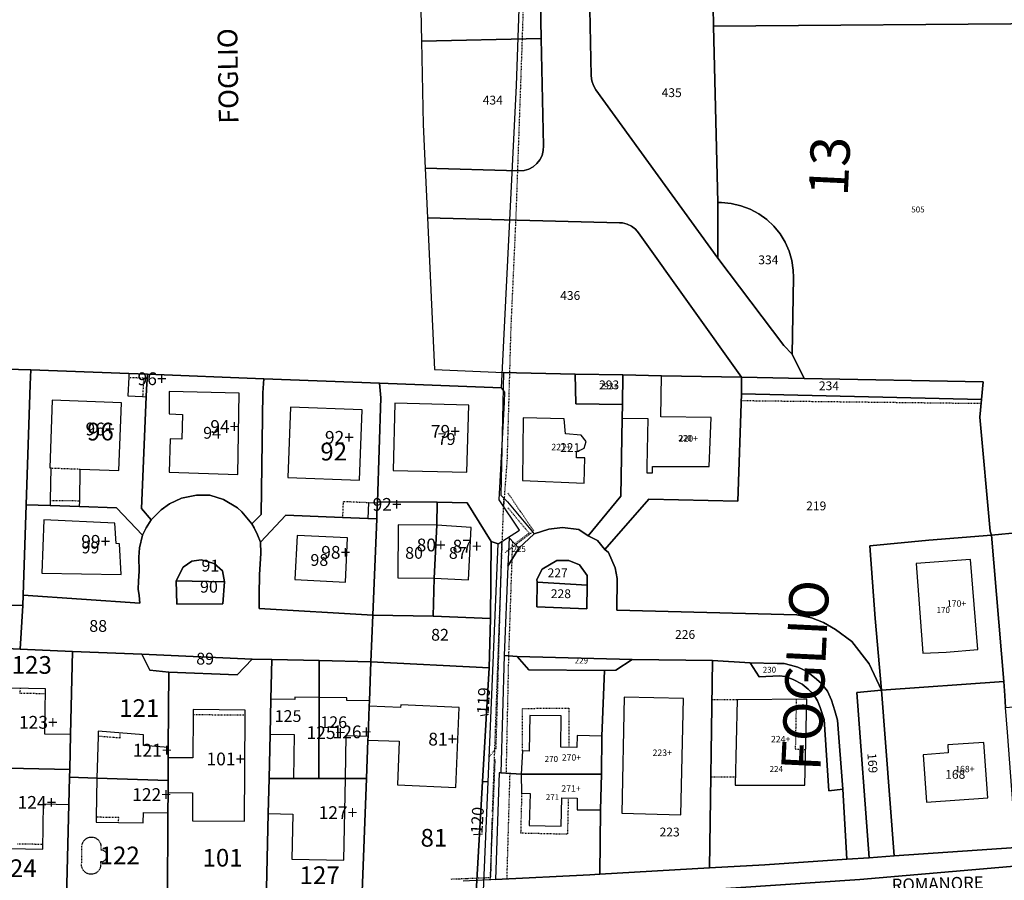
# Model space of a CAD drawing. Units: millimetres. Extents: x 1630797 to 1648889, y 4988865 to 4999565.
# Drawn here: x 1640183 to 1640383, y 4992369 to 4992544 of the extents above; entities that cross this region are included whole.
import ezdxf

# ---------------------------------------------------------------- set-up
doc = ezdxf.new("R2010")
doc.units = ezdxf.units.MM
for name, pattern in [('CONTINUA', [0]), ('FRECCETTA', [1, -1]), ('INTERNA', [0]), ('TRATTEGGIATA5', [0.3, 0.15, -0.15]), ('TRATTO-PUNTO', [0.4, 0.15, -0.125, 0, -0.125])]:
    doc.linetypes.add(name, pattern=pattern)
for name, color, linetype in [('ACQUE', 4, 'CONTINUA'), ('CONFINE', 3, 'CONTINUA'), ('FABBRICATI', 1, 'CONTINUA'), ('LINEEVARIE', 6, 'CONTINUA'), ('PARTICELLE', 7, 'CONTINUA'), ('STRADE', 8, 'CONTINUA'), ('TESTI', 3, 'CONTINUA')]:
    doc.layers.add(name, color=color, linetype=linetype)
doc.styles.get("Standard").update_dxf_attribs({"font": 'arial.ttf'})

msp = doc.modelspace()

# ---------------------------------------------------------------- linework, layer by layer
at = {"layer": 'ACQUE'}
msp.add_lwpolyline([(1640320.32, 4992367.164), (1640353.668, 4992369.371), (1640385.873, 4992372.153), (1640385.575, 4992375.188), (1640385.508, 4992375.875), (1640360.645, 4992374.181), (1640355.581, 4992373.836), (1640351.045, 4992373.527), (1640334.308, 4992372.386), (1640323.032, 4992371.736), (1640300.717, 4992370.451), (1640298.718, 4992370.336), (1640279.456, 4992369.361), (1640272.868, 4992369.028)], dxfattribs=at)
at = {"layer": 'CONFINE'}
for points in [[(1639998.01, 4992364.192), (1640131.484, 4992358.461), (1640209.727, 4992355.119), (1640241.804, 4992355.872), (1640282.325, 4992356.743), (1640282.412, 4992361.718), (1640275.548, 4992366.816), (1640277.062, 4992367.099), (1640277.993, 4992389.277), (1640280.028, 4992437.737), (1640284.382, 4992440.491), (1640280.243, 4992446.647), (1640281.283, 4992466.513), (1640281.392, 4992468.584), (1640280.688, 4992469.452), (1640283.779, 4992530.958), (1640287.41, 4992636.322)], [(1640263.84, 4992565.562), (1640264.391, 4992540.011), (1640264.757, 4992523.042), (1640265.167, 4992514.121), (1640265.628, 4992504.069), (1640267.048, 4992473.155), (1640281.085, 4992472.597), (1640280.576, 4992447.622), (1640281.939, 4992446.253), (1640287.325, 4992439.744), (1640284.204, 4992436.812), (1640282.261, 4992438.936), (1640282.008, 4992433.157), (1640281.214, 4992414.968), (1640280.536, 4992391.07), (1640280.213, 4992391.088), (1640279.456, 4992369.361), (1640272.868, 4992369.028)]]:
    msp.add_lwpolyline(points, dxfattribs=at)
at = {"layer": 'FABBRICATI'}
for points in [[(1640208.635, 4992472.2), (1640204.841, 4992472.345), (1640204.809, 4992471.597), (1640204.624, 4992467.849), (1640207.635, 4992467.672), (1640208.342, 4992467.632), (1640208.407, 4992469.156), (1640208.635, 4992472.2)], [(1640295.728, 4992472.262), (1640295.851, 4992466.202), (1640305.313, 4992466.05), (1640305.42, 4992472.076), (1640295.728, 4992472.262)], [(1640305.264, 4992463.291), (1640310.475, 4992463.199), (1640310.268, 4992453.471), (1640310.279, 4992452.123), (1640311.48, 4992452.121), (1640311.483, 4992453.469), (1640322.964, 4992453.446), (1640323.375, 4992463.406), (1640313.171, 4992463.581), (1640313.296, 4992471.925), (1640305.42, 4992472.076), (1640305.313, 4992466.05), (1640305.264, 4992463.291)], [(1640213.009, 4992464.134), (1640215.77, 4992464.023), (1640215.644, 4992458.996), (1640213.258, 4992459.105), (1640213.04, 4992452.279), (1640227.008, 4992451.781), (1640227.275, 4992468.333), (1640213.042, 4992468.728), (1640213.009, 4992464.134)], [(1640188.925, 4992453.141), (1640188.813, 4992446.56), (1640188.799, 4992445.508), (1640194.79, 4992445.309), (1640194.833, 4992446.476), (1640194.949, 4992452.922), (1640202.8, 4992452.635), (1640203.303, 4992466.398), (1640189.222, 4992466.912), (1640188.719, 4992453.149), (1640188.925, 4992453.141)], [(1640258.634, 4992452.653), (1640273.657, 4992452.27), (1640274.021, 4992465.907), (1640258.981, 4992466.342), (1640258.634, 4992452.653)], [(1640237.193, 4992451.193), (1640251.76, 4992450.635), (1640252.308, 4992464.947), (1640237.742, 4992465.505), (1640237.193, 4992451.193)], [(1640285.122, 4992463.312), (1640284.964, 4992450.603), (1640297.539, 4992450.049), (1640297.682, 4992455.211), (1640295.961, 4992455.215), (1640295.963, 4992456.406), (1640297.553, 4992457.197), (1640297.953, 4992458.52), (1640296.897, 4992459.846), (1640293.72, 4992460.117), (1640293.462, 4992463.163), (1640285.122, 4992463.312)], [(1640255.296, 4992442.788), (1640255.421, 4992445.988), (1640253.629, 4992446.06), (1640253.493, 4992442.864), (1640255.296, 4992442.788)], [(1640187.14, 4992431.754), (1640203.25, 4992431.431), (1640202.917, 4992437.703), (1640202.217, 4992437.794), (1640201.969, 4992441.882), (1640187.484, 4992442.598), (1640187.14, 4992431.754)], [(1640259.641, 4992441.591), (1640259.584, 4992430.816), (1640266.967, 4992430.746), (1640267.523, 4992441.523), (1640259.641, 4992441.591)], [(1640273.99, 4992430.382), (1640274.509, 4992441.052), (1640267.523, 4992441.523), (1640266.967, 4992430.746), (1640273.99, 4992430.382)], [(1640238.613, 4992430.454), (1640248.917, 4992429.874), (1640249.325, 4992438.934), (1640239.11, 4992439.426), (1640238.613, 4992430.454)], [(1640365.14, 4992433.672), (1640366.497, 4992415.454), (1640371.22, 4992415.678), (1640377.691, 4992416.193), (1640376.211, 4992434.507), (1640365.14, 4992433.672)], [(1640187.724, 4992398.967), (1640187.888, 4992408.173), (1640177.323, 4992408.379), (1640177.03, 4992392.085), (1640192.798, 4992391.777), (1640192.966, 4992398.874), (1640187.724, 4992398.967)], [(1640233.762, 4992406.116), (1640233.596, 4992398.959), (1640238.483, 4992398.869), (1640238.32, 4992389.949), (1640243.534, 4992389.941), (1640243.557, 4992406.437), (1640238.622, 4992406.527), (1640238.613, 4992406.027), (1640233.762, 4992406.116)], [(1640249.079, 4992398.675), (1640253.525, 4992398.594), (1640253.76, 4992404.696), (1640253.801, 4992405.749), (1640249.209, 4992405.833), (1640249.218, 4992406.332), (1640243.557, 4992406.437), (1640243.534, 4992389.941), (1640248.92, 4992389.933), (1640249.079, 4992398.675)], [(1640305.66, 4992406.503), (1640305.174, 4992382.894), (1640317.249, 4992382.578), (1640317.767, 4992406.22), (1640305.66, 4992406.503)], [(1640328.689, 4992405.964), (1640328.277, 4992388.587), (1640342.441, 4992388.592), (1640342.858, 4992406.123), (1640328.689, 4992405.964)], [(1640212.818, 4992389.533), (1640212.803, 4992387.072), (1640217.82, 4992387.041), (1640217.784, 4992381.327), (1640228.382, 4992381.231), (1640228.51, 4992402.877), (1640228.519, 4992403.877), (1640217.92, 4992403.974), (1640217.911, 4992402.973), (1640217.862, 4992394.141), (1640212.845, 4992394.171), (1640212.818, 4992389.533)], [(1640259.892, 4992397.519), (1640259.528, 4992388.644), (1640271.394, 4992388.127), (1640272.058, 4992404.414), (1640260.192, 4992404.927), (1640260.17, 4992404.42), (1640253.76, 4992404.696), (1640253.525, 4992398.594), (1640253.494, 4992397.78), (1640259.892, 4992397.519)], [(1640284.947, 4992395.559), (1640284.733, 4992390.835), (1640301.088, 4992390.802), (1640301.125, 4992398.538), (1640296.125, 4992398.686), (1640296.039, 4992396.244), (1640292.765, 4992396.345), (1640292.866, 4992402.734), (1640286.496, 4992402.797), (1640286.333, 4992395.532), (1640284.947, 4992395.559)], [(1640207.786, 4992396.658), (1640207.794, 4992398.854), (1640198.586, 4992399.573), (1640198.583, 4992398.526), (1640198.308, 4992390.045), (1640212.818, 4992389.533), (1640212.845, 4992394.171), (1640212.857, 4992396.262), (1640207.786, 4992396.658)], [(1640366.574, 4992394.782), (1640367.262, 4992385.136), (1640379.708, 4992386.024), (1640378.904, 4992397.299), (1640371.566, 4992396.775), (1640371.662, 4992395.145), (1640366.574, 4992394.782)], [(1640177.03, 4992392.085), (1640176.737, 4992375.79), (1640187.303, 4992375.583), (1640187.469, 4992384.773), (1640192.622, 4992384.68), (1640192.761, 4992390.241), (1640192.798, 4992391.777), (1640177.03, 4992392.085)], [(1640198.171, 4992382.061), (1640198.158, 4992381.061), (1640202.746, 4992380.999), (1640207.756, 4992380.932), (1640207.783, 4992383.032), (1640212.779, 4992382.961), (1640212.803, 4992387.072), (1640212.818, 4992389.533), (1640198.308, 4992390.045), (1640198.171, 4992382.061)], [(1640238.189, 4992382.715), (1640238.022, 4992373.528), (1640248.618, 4992373.333), (1640248.92, 4992389.933), (1640243.534, 4992389.941), (1640238.32, 4992389.949), (1640233.387, 4992389.956), (1640233.221, 4992382.806), (1640238.189, 4992382.715)], [(1640284.733, 4992390.835), (1640284.807, 4992386.936), (1640286.522, 4992386.868), (1640286.337, 4992380.37), (1640292.824, 4992380.256), (1640292.969, 4992386.02), (1640296.095, 4992385.938), (1640296.085, 4992383.585), (1640300.871, 4992383.566), (1640301.088, 4992390.802), (1640284.733, 4992390.835)]]:
    msp.add_lwpolyline(points, close=True, dxfattribs=at)
at = {"layer": 'LINEEVARIE', "linetype": 'TRATTEGGIATA5'}
for points in [[(1640284.898, 4992538.481), (1640287.235, 4992609.581)], [(1640283.695, 4992504.513), (1640284.898, 4992538.481)], [(1640282.66, 4992481.717), (1640283.695, 4992504.513)], [(1640281.888, 4992454.697), (1640282.66, 4992481.717)], [(1640204.809, 4992471.597), (1640207.828, 4992471.463), (1640207.635, 4992467.672)], [(1640329.551, 4992466.87), (1640378.393, 4992466.295)], [(1640329.551, 4992466.87), (1640378.393, 4992466.295)], [(1640281.182, 4992445.25), (1640281.888, 4992454.697)], [(1640188.925, 4992453.141), (1640193.082, 4992452.99), (1640194.949, 4992452.922)], [(1640188.813, 4992446.56), (1640194.833, 4992446.476)], [(1640253.629, 4992446.06), (1640248.463, 4992446.279), (1640248.329, 4992443.083)], [(1640278.884, 4992383.076), (1640281.189, 4992447.007)], [(1640279.609, 4992396.099), (1640280.806, 4992438.229)], [(1640282.873, 4992434.597), (1640282.994, 4992438.134)], [(1640282.197, 4992414.902), (1640282.873, 4992434.597)], [(1640281.691, 4992391.005), (1640282.197, 4992414.902)], [(1640182.721, 4992407.274), (1640182.74, 4992408.273)], [(1640187.87, 4992407.173), (1640182.721, 4992407.274)], [(1640328.92, 4992405.967), (1640323.625, 4992405.942)], [(1640340.728, 4992406.099), (1640340.516, 4992395.951)], [(1640284.947, 4992395.559), (1640284.965, 4992404.202)], [(1640284.965, 4992404.202), (1640294.434, 4992404.289)], [(1640294.434, 4992404.289), (1640294.412, 4992396.294)], [(1640217.911, 4992402.973), (1640228.51, 4992402.877)], [(1640202.975, 4992398.183), (1640198.583, 4992398.526)], [(1640202.979, 4992399.23), (1640202.975, 4992398.183)], [(1640278.207, 4992394.377), (1640279.609, 4992396.099)], [(1640340.516, 4992395.951), (1640342.614, 4992395.852)], [(1640281.831, 4992369.556), (1640282.449, 4992390.963)], [(1640328.315, 4992390.209), (1640323.352, 4992390.186)], [(1640284.807, 4992386.936), (1640284.601, 4992378.875)], [(1640294.198, 4992378.653), (1640294.368, 4992385.983)], [(1640202.76, 4992381.999), (1640198.171, 4992382.061)], [(1640202.746, 4992380.999), (1640202.76, 4992381.999)], [(1640195.283, 4992376.386), (1640195.318, 4992376.561), (1640195.378, 4992376.751), (1640195.457, 4992376.936), (1640195.554, 4992377.11), (1640195.669, 4992377.274), (1640195.799, 4992377.425), (1640195.945, 4992377.562), (1640196.104, 4992377.684), (1640196.274, 4992377.788), (1640196.455, 4992377.874), (1640196.643, 4992377.941), (1640196.837, 4992377.989), (1640197.036, 4992378.016), (1640197.235, 4992378.023), (1640197.435, 4992378.01), (1640197.632, 4992377.976), (1640197.825, 4992377.922), (1640198.01, 4992377.849), (1640198.188, 4992377.756), (1640198.355, 4992377.645), (1640198.51, 4992377.519), (1640198.65, 4992377.377), (1640198.776, 4992377.222), (1640198.885, 4992377.054), (1640198.976, 4992376.877), (1640199.048, 4992376.689), (1640199.101, 4992376.496), (1640199.131, 4992376.322), (1640199.117, 4992375.457), (1640199.316, 4992375.437), (1640199.509, 4992375.387), (1640199.692, 4992375.306), (1640199.86, 4992375.197), (1640200.008, 4992375.062), (1640200.132, 4992374.905), (1640200.23, 4992374.731), (1640200.299, 4992374.543), (1640200.337, 4992374.347), (1640200.344, 4992374.148), (1640200.318, 4992373.949), (1640200.261, 4992373.757), (1640200.175, 4992373.578), (1640200.062, 4992373.413), (1640199.922, 4992373.269), (1640199.762, 4992373.15), (1640199.585, 4992373.057), (1640199.395, 4992372.994), (1640199.197, 4992372.961), (1640199.075, 4992372.957), (1640199.06, 4992372.092), (1640199.019, 4992371.898), (1640198.957, 4992371.707), (1640198.876, 4992371.524), (1640198.777, 4992371.35), (1640198.66, 4992371.188), (1640198.528, 4992371.038), (1640198.381, 4992370.903), (1640198.221, 4992370.783), (1640198.049, 4992370.681), (1640197.868, 4992370.597), (1640197.678, 4992370.532), (1640197.484, 4992370.486), (1640197.307, 4992370.463), (1640197.107, 4992370.456), (1640196.907, 4992370.47), (1640196.711, 4992370.503), (1640196.518, 4992370.557), (1640196.332, 4992370.631), (1640196.155, 4992370.724), (1640195.988, 4992370.834), (1640195.834, 4992370.961), (1640195.692, 4992371.103), (1640195.567, 4992371.258), (1640195.457, 4992371.426), (1640195.366, 4992371.603), (1640195.294, 4992371.79), (1640195.241, 4992371.983), (1640195.211, 4992372.158), (1640195.283, 4992376.386)], [(1640284.601, 4992378.875), (1640294.198, 4992378.653)], [(1640182.174, 4992376.684), (1640187.321, 4992376.583)]]:
    msp.add_lwpolyline(points, dxfattribs=at)
at = {"layer": 'LINEEVARIE', "linetype": 'TRATTO-PUNTO'}
for points in [[(1640287.283, 4992440.285), (1640281.979, 4992448.11)], [(1640282.008, 4992445.042), (1640286.328, 4992439.874)], [(1640281.489, 4992435.965), (1640287.283, 4992440.285)], [(1640286.328, 4992439.874), (1640283.608, 4992437.849)], [(1640278.428, 4992369.247), (1640279.421, 4992393.812)], [(1640278.752, 4992381.828), (1640278.468, 4992369.8)], [(1640270.474, 4992369.489), (1640278.468, 4992369.8)]]:
    msp.add_lwpolyline(points, dxfattribs=at)
at = {"layer": 'PARTICELLE', "color": 2, "linetype": 'FRECCETTA'}
for p, q in [((1640278.081, 4992402.979), (1640276.422, 4992402.734)), ((1640276.827, 4992378.649), (1640275.02, 4992378.484))]:
    msp.add_line(p, q, dxfattribs=at)
at = {"layer": 'PARTICELLE'}
for points in [[(1640321.029, 4992656.821), (1640321.369, 4992643.203), (1640321.626, 4992632.938), (1640321.928, 4992620.866), (1640322.18, 4992610.79), (1640322.43, 4992600.796), (1640322.763, 4992587.486), (1640323.099, 4992574.026), (1640323.434, 4992560.646), (1640323.776, 4992546.955), (1640323.874, 4992543.026), (1640393.008, 4992543.617), (1640394.889, 4992543.633), (1640395.079, 4992551.864), (1640380.988, 4992569.332), (1640376.809, 4992572.247), (1640368.552, 4992574.913), (1640361.934, 4992575.765), (1640362.024, 4992578.193), (1640362.732, 4992605.31), (1640363.145, 4992657.843), (1640348.39, 4992657.5), (1640345.353, 4992657.429), (1640321.029, 4992656.821)], [(1640263.84, 4992565.562), (1640264.391, 4992540.011), (1640288.814, 4992540.526), (1640288.281, 4992566.119), (1640263.84, 4992565.562)], [(1640298.71, 4992546.5), (1640298.993, 4992532.921), (1640299.113, 4992531.929), (1640299.429, 4992530.979), (1640299.942, 4992530.089), (1640324.725, 4992495.842), (1640324.771, 4992507.159), (1640323.874, 4992543.026), (1640323.776, 4992546.955), (1640313.364, 4992546.766), (1640306.756, 4992546.646), (1640298.71, 4992546.5)], [(1640264.391, 4992540.011), (1640264.757, 4992523.042), (1640265.167, 4992514.121), (1640284.125, 4992513.619), (1640285.302, 4992513.686), (1640286.261, 4992513.968), (1640287.143, 4992514.437), (1640287.91, 4992515.081), (1640288.528, 4992515.867), (1640288.971, 4992516.763), (1640289.221, 4992517.732), (1640289.267, 4992518.73), (1640288.814, 4992540.526), (1640264.391, 4992540.011)], [(1640324.771, 4992507.159), (1640324.725, 4992495.842), (1640338.211, 4992478.08), (1640339.908, 4992476.32), (1640340.162, 4992491.899), (1640340.114, 4992493.367), (1640339.82, 4992495.344), (1640339.265, 4992497.263), (1640338.459, 4992499.092), (1640337.419, 4992500.797), (1640336.16, 4992502.349), (1640334.707, 4992503.721), (1640333.083, 4992504.886), (1640331.32, 4992505.825), (1640329.448, 4992506.522), (1640327.499, 4992506.964), (1640325.508, 4992507.142), (1640324.771, 4992507.159)], [(1640265.628, 4992504.069), (1640267.048, 4992473.155), (1640281.085, 4992472.597), (1640283.726, 4992472.492), (1640295.728, 4992472.262), (1640305.42, 4992472.076), (1640313.296, 4992471.925), (1640329.557, 4992471.613), (1640308.633, 4992500.977), (1640307.987, 4992501.743), (1640307.194, 4992502.354), (1640306.292, 4992502.781), (1640305.319, 4992503.014), (1640304.706, 4992503.051), (1640265.628, 4992504.069)], [(1640184.85, 4992473.107), (1640159.864, 4992473.777), (1640158.243, 4992425.767), (1640183.24, 4992425.17), (1640183.311, 4992427.284), (1640183.929, 4992445.671), (1640184.751, 4992470.157), (1640184.85, 4992473.107)], [(1640194.79, 4992445.309), (1640202.297, 4992445.058), (1640207.594, 4992439.463), (1640208.324, 4992440.978), (1640209.401, 4992442.608), (1640207.378, 4992444.924), (1640208.342, 4992467.632), (1640208.407, 4992469.156), (1640208.635, 4992472.2), (1640204.841, 4992472.345), (1640184.85, 4992473.107), (1640184.751, 4992470.157), (1640183.929, 4992445.671), (1640188.799, 4992445.508), (1640194.79, 4992445.309)], [(1640208.407, 4992469.156), (1640208.342, 4992467.632), (1640207.378, 4992444.924), (1640209.401, 4992442.608), (1640211.375, 4992444.597), (1640213.119, 4992445.866), (1640215.554, 4992446.978), (1640218.608, 4992447.616), (1640221.286, 4992447.621), (1640224.129, 4992446.754), (1640226.918, 4992445.013), (1640227.816, 4992444.195), (1640229.877, 4992441.765), (1640231.742, 4992443.644), (1640232.133, 4992468.43), (1640232.345, 4992471.296), (1640208.635, 4992472.2), (1640208.407, 4992469.156)], [(1640281.085, 4992472.597), (1640280.576, 4992447.622), (1640281.939, 4992446.253), (1640287.325, 4992439.744), (1640290.372, 4992440.664), (1640293.153, 4992441.056), (1640296.461, 4992440.652), (1640298.331, 4992439.363), (1640304.982, 4992447.427), (1640305.264, 4992463.291), (1640305.313, 4992466.05), (1640295.851, 4992466.202), (1640295.728, 4992472.262), (1640283.726, 4992472.492), (1640281.085, 4992472.597)], [(1640295.728, 4992472.262), (1640295.851, 4992466.202), (1640305.313, 4992466.05), (1640305.42, 4992472.076), (1640295.728, 4992472.262)], [(1640298.331, 4992439.363), (1640300.255, 4992438.397), (1640301.739, 4992436.556), (1640310.685, 4992446.776), (1640328.81, 4992446.403), (1640329.6, 4992468.208), (1640329.557, 4992471.613), (1640313.296, 4992471.925), (1640305.42, 4992472.076), (1640305.313, 4992466.05), (1640305.264, 4992463.291), (1640304.982, 4992447.427), (1640298.331, 4992439.363)], [(1640255.421, 4992445.988), (1640255.432, 4992446.263), (1640256.159, 4992467.39), (1640255.883, 4992470.398), (1640232.345, 4992471.296), (1640232.133, 4992468.43), (1640231.742, 4992443.644), (1640229.877, 4992441.765), (1640230.319, 4992440.988), (1640231.022, 4992439.52), (1640231.647, 4992438.051), (1640236.814, 4992443.57), (1640248.329, 4992443.083), (1640253.493, 4992442.864), (1640255.296, 4992442.788), (1640255.421, 4992445.988)], [(1640256.159, 4992467.39), (1640255.432, 4992446.263), (1640267.604, 4992446.212), (1640273.69, 4992446.037), (1640278.611, 4992438.175), (1640280.028, 4992437.737), (1640284.382, 4992440.491), (1640280.243, 4992446.647), (1640281.283, 4992466.513), (1640281.392, 4992468.584), (1640280.688, 4992469.452), (1640264.852, 4992470.056), (1640255.883, 4992470.398), (1640256.159, 4992467.39)], [(1640329.557, 4992471.613), (1640329.6, 4992468.208), (1640378.464, 4992467.059), (1640378.799, 4992470.668), (1640342.303, 4992471.368), (1640329.557, 4992471.613)], [(1640301.739, 4992436.556), (1640302.472, 4992435.961), (1640303.825, 4992432.81), (1640304.26, 4992430.641), (1640304.211, 4992424.18), (1640340.832, 4992423.249), (1640343.824, 4992422.671), (1640346.286, 4992421.706), (1640348.711, 4992420.243), (1640352.042, 4992417.833), (1640355.565, 4992413.252), (1640358.063, 4992407.902), (1640356.791, 4992422.483), (1640355.692, 4992437.323), (1640367.698, 4992438.417), (1640380.479, 4992439.491), (1640380.208, 4992440.28), (1640378.131, 4992463.481), (1640378.464, 4992467.059), (1640329.6, 4992468.208), (1640328.81, 4992446.403), (1640310.685, 4992446.776), (1640301.739, 4992436.556)], [(1640183.24, 4992425.17), (1640182.713, 4992416.286), (1640193.369, 4992415.805), (1640207.447, 4992415.274), (1640229.918, 4992414.258), (1640233.949, 4992414.187), (1640243.57, 4992413.943), (1640254.106, 4992413.676), (1640254.527, 4992423.214), (1640231.391, 4992424.574), (1640231.38, 4992427.362), (1640231.441, 4992431.389), (1640231.733, 4992435.805), (1640231.647, 4992438.051), (1640231.022, 4992439.52), (1640230.319, 4992440.988), (1640229.877, 4992441.765), (1640227.816, 4992444.195), (1640226.918, 4992445.013), (1640224.129, 4992446.754), (1640221.286, 4992447.621), (1640218.608, 4992447.616), (1640215.554, 4992446.978), (1640213.119, 4992445.866), (1640211.375, 4992444.597), (1640209.401, 4992442.608), (1640208.324, 4992440.978), (1640207.594, 4992439.463), (1640207.023, 4992436.868), (1640206.876, 4992435.008), (1640206.943, 4992432.144), (1640206.781, 4992430.101), (1640206.747, 4992428.502), (1640206.907, 4992427.186), (1640207.068, 4992425.638), (1640183.311, 4992427.284), (1640183.24, 4992425.17)], [(1640254.527, 4992423.214), (1640266.799, 4992422.963), (1640266.967, 4992430.746), (1640267.523, 4992441.523), (1640267.604, 4992446.212), (1640255.432, 4992446.263), (1640255.421, 4992445.988), (1640255.296, 4992442.788), (1640254.527, 4992423.214)], [(1640266.967, 4992430.746), (1640266.799, 4992422.963), (1640278.474, 4992422.511), (1640278.611, 4992438.175), (1640273.69, 4992446.037), (1640267.604, 4992446.212), (1640267.523, 4992441.523), (1640266.967, 4992430.746)], [(1640183.929, 4992445.671), (1640183.311, 4992427.284), (1640207.068, 4992425.638), (1640206.907, 4992427.186), (1640206.747, 4992428.502), (1640206.781, 4992430.101), (1640206.943, 4992432.144), (1640206.876, 4992435.008), (1640207.023, 4992436.868), (1640207.594, 4992439.463), (1640202.297, 4992445.058), (1640194.79, 4992445.309), (1640188.799, 4992445.508), (1640183.929, 4992445.671)], [(1640231.38, 4992427.362), (1640231.391, 4992424.574), (1640254.527, 4992423.214), (1640255.296, 4992442.788), (1640253.493, 4992442.864), (1640248.329, 4992443.083), (1640236.814, 4992443.57), (1640231.647, 4992438.051), (1640231.733, 4992435.805), (1640231.441, 4992431.389), (1640231.38, 4992427.362)], [(1640282.008, 4992433.157), (1640281.214, 4992414.968), (1640283.873, 4992414.789), (1640307.293, 4992414.153), (1640323.69, 4992413.929), (1640331.37, 4992413.479), (1640336.828, 4992413.323), (1640338.278, 4992413.368), (1640339.581, 4992413.028), (1640341.03, 4992412.59), (1640342.815, 4992411.814), (1640344.455, 4992410.506), (1640345.806, 4992409.344), (1640347.107, 4992407.747), (1640347.924, 4992405.91), (1640348.596, 4992403.735), (1640349.124, 4992401.801), (1640350.183, 4992387.79), (1640351.045, 4992373.527), (1640355.581, 4992373.836), (1640353.06, 4992407.451), (1640358.063, 4992407.902), (1640355.565, 4992413.252), (1640352.042, 4992417.833), (1640348.711, 4992420.243), (1640346.286, 4992421.706), (1640343.824, 4992422.671), (1640340.832, 4992423.249), (1640304.211, 4992424.18), (1640304.26, 4992430.641), (1640303.825, 4992432.81), (1640302.472, 4992435.961), (1640301.739, 4992436.556), (1640300.255, 4992438.397), (1640298.331, 4992439.363), (1640296.461, 4992440.652), (1640293.153, 4992441.056), (1640290.372, 4992440.664), (1640287.325, 4992439.744), (1640284.204, 4992436.812), (1640282.008, 4992433.157)], [(1640380.479, 4992439.491), (1640382.985, 4992409.69), (1640383.18, 4992406.853), (1640383.35, 4992404.393), (1640388.278, 4992404.833), (1640393.731, 4992405.17), (1640403.314, 4992406.029), (1640400.733, 4992441.39), (1640394.127, 4992440.771), (1640386.099, 4992440.018), (1640380.479, 4992439.491)], [(1640278.611, 4992438.175), (1640278.474, 4992422.511), (1640278.185, 4992412.449), (1640276.851, 4992389.36), (1640277.993, 4992389.277), (1640280.028, 4992437.737), (1640278.611, 4992438.175)], [(1640282.261, 4992438.936), (1640282.008, 4992433.157), (1640284.204, 4992436.812), (1640282.261, 4992438.936)], [(1640355.692, 4992437.323), (1640356.791, 4992422.483), (1640358.063, 4992407.902), (1640382.985, 4992409.69), (1640380.479, 4992439.491), (1640367.698, 4992438.417), (1640355.692, 4992437.323)], [(1640215.868, 4992432.953), (1640214.485, 4992430.16), (1640224.322, 4992429.967), (1640223.926, 4992432.211), (1640222.216, 4992433.676), (1640219.58, 4992434.44), (1640217.644, 4992434.2), (1640215.868, 4992432.953)], [(1640287.914, 4992430.443), (1640287.938, 4992429.893), (1640298.116, 4992429.269), (1640298.116, 4992431.245), (1640296.571, 4992433.407), (1640294.406, 4992434.334), (1640291.995, 4992434.334), (1640288.965, 4992432.543), (1640287.914, 4992430.443)], [(1640214.485, 4992430.16), (1640214.582, 4992425.436), (1640223.953, 4992425.473), (1640224.322, 4992429.967), (1640214.485, 4992430.16)], [(1640287.938, 4992429.893), (1640287.91, 4992424.849), (1640298.055, 4992424.451), (1640298.116, 4992429.269), (1640287.938, 4992429.893)], [(1640254.527, 4992423.214), (1640254.106, 4992413.676), (1640278.185, 4992412.449), (1640278.474, 4992422.511), (1640266.799, 4992422.963), (1640254.527, 4992423.214)], [(1640172.6, 4992416.743), (1640171.745, 4992392.188), (1640177.03, 4992392.085), (1640192.798, 4992391.777), (1640192.966, 4992398.874), (1640193.369, 4992415.805), (1640182.713, 4992416.286), (1640172.6, 4992416.743)], [(1640192.798, 4992391.777), (1640192.761, 4992390.241), (1640198.308, 4992390.045), (1640212.818, 4992389.533), (1640212.845, 4992394.171), (1640212.857, 4992396.262), (1640212.947, 4992411.619), (1640209.077, 4992411.997), (1640207.447, 4992415.274), (1640193.369, 4992415.805), (1640192.966, 4992398.874), (1640192.798, 4992391.777)], [(1640207.447, 4992415.274), (1640209.077, 4992411.997), (1640212.947, 4992411.619), (1640226.895, 4992411.063), (1640229.918, 4992414.258), (1640207.447, 4992415.274)], [(1640212.779, 4992382.961), (1640212.674, 4992365.027), (1640232.796, 4992364.517), (1640233.221, 4992382.806), (1640233.387, 4992389.956), (1640233.596, 4992398.959), (1640233.762, 4992406.116), (1640233.949, 4992414.187), (1640229.918, 4992414.258), (1640226.895, 4992411.063), (1640212.947, 4992411.619), (1640212.857, 4992396.262), (1640212.845, 4992394.171), (1640212.818, 4992389.533), (1640212.803, 4992387.072), (1640212.779, 4992382.961)], [(1640243.534, 4992389.941), (1640243.557, 4992406.437), (1640243.57, 4992413.943), (1640233.949, 4992414.187), (1640233.762, 4992406.116), (1640233.596, 4992398.959), (1640233.387, 4992389.956), (1640238.32, 4992389.949), (1640243.534, 4992389.941)], [(1640243.534, 4992389.941), (1640248.92, 4992389.933), (1640253.191, 4992389.926), (1640253.494, 4992397.78), (1640253.525, 4992398.594), (1640253.76, 4992404.696), (1640253.801, 4992405.749), (1640254.106, 4992413.676), (1640243.57, 4992413.943), (1640243.557, 4992406.437), (1640243.534, 4992389.941)], [(1640281.214, 4992414.968), (1640280.536, 4992391.07), (1640284.733, 4992390.835), (1640301.088, 4992390.802), (1640301.125, 4992398.538), (1640301.671, 4992411.921), (1640286.295, 4992412.068), (1640283.873, 4992414.789), (1640281.214, 4992414.968)], [(1640283.873, 4992414.789), (1640286.295, 4992412.068), (1640301.671, 4992411.921), (1640303.968, 4992412.017), (1640307.293, 4992414.153), (1640283.873, 4992414.789)], [(1640300.871, 4992383.566), (1640300.717, 4992370.451), (1640323.032, 4992371.736), (1640323.69, 4992413.929), (1640307.293, 4992414.153), (1640303.968, 4992412.017), (1640301.671, 4992411.921), (1640301.125, 4992398.538), (1640301.088, 4992390.802), (1640300.871, 4992383.566)], [(1640323.69, 4992413.929), (1640323.032, 4992371.736), (1640334.308, 4992372.386), (1640351.045, 4992373.527), (1640350.183, 4992387.79), (1640347.359, 4992387.458), (1640346.395, 4992401.952), (1640345.602, 4992404.369), (1640345.074, 4992405.722), (1640344.257, 4992407.113), (1640343.143, 4992408.128), (1640341.953, 4992409.145), (1640340.076, 4992410.092), (1640338.495, 4992410.727), (1640337.279, 4992410.817), (1640333.2, 4992410.625), (1640331.37, 4992413.479), (1640323.69, 4992413.929)], [(1640253.191, 4992389.926), (1640252.235, 4992365.095), (1640275.548, 4992366.816), (1640276.851, 4992389.36), (1640278.185, 4992412.449), (1640254.106, 4992413.676), (1640253.801, 4992405.749), (1640253.76, 4992404.696), (1640253.525, 4992398.594), (1640253.494, 4992397.78), (1640253.191, 4992389.926)], [(1640331.37, 4992413.479), (1640333.2, 4992410.625), (1640337.279, 4992410.817), (1640338.495, 4992410.727), (1640340.076, 4992410.092), (1640341.953, 4992409.145), (1640343.143, 4992408.128), (1640344.257, 4992407.113), (1640345.074, 4992405.722), (1640345.602, 4992404.369), (1640346.395, 4992401.952), (1640347.359, 4992387.458), (1640350.183, 4992387.79), (1640349.124, 4992401.801), (1640348.596, 4992403.735), (1640347.924, 4992405.91), (1640347.107, 4992407.747), (1640345.806, 4992409.344), (1640344.455, 4992410.506), (1640342.815, 4992411.814), (1640341.03, 4992412.59), (1640339.581, 4992413.028), (1640338.278, 4992413.368), (1640336.828, 4992413.323), (1640331.37, 4992413.479)], [(1640353.06, 4992407.451), (1640355.581, 4992373.836), (1640360.645, 4992374.181), (1640358.063, 4992407.902), (1640353.06, 4992407.451)], [(1640358.063, 4992407.902), (1640360.645, 4992374.181), (1640385.508, 4992375.875), (1640383.73, 4992399.371), (1640383.35, 4992404.393), (1640383.18, 4992406.853), (1640382.985, 4992409.69), (1640358.063, 4992407.902)], [(1640171.5, 4992385.171), (1640170.845, 4992366.367), (1640192.149, 4992365.742), (1640192.622, 4992384.68), (1640192.761, 4992390.241), (1640192.798, 4992391.777), (1640177.03, 4992392.085), (1640171.745, 4992392.188), (1640171.719, 4992391.444), (1640171.5, 4992385.171)], [(1640212.779, 4992382.961), (1640212.803, 4992387.072), (1640212.818, 4992389.533), (1640198.308, 4992390.045), (1640192.761, 4992390.241), (1640192.622, 4992384.68), (1640192.149, 4992365.742), (1640212.674, 4992365.027), (1640212.779, 4992382.961)], [(1640233.221, 4992382.806), (1640232.796, 4992364.517), (1640252.235, 4992365.095), (1640253.191, 4992389.926), (1640248.92, 4992389.933), (1640243.534, 4992389.941), (1640238.32, 4992389.949), (1640233.387, 4992389.956), (1640233.221, 4992382.806)], [(1640280.213, 4992391.088), (1640279.456, 4992369.361), (1640298.718, 4992370.336), (1640300.717, 4992370.451), (1640300.871, 4992383.566), (1640301.088, 4992390.802), (1640284.733, 4992390.835), (1640280.536, 4992391.07), (1640280.213, 4992391.088)], [(1640276.851, 4992389.36), (1640275.548, 4992366.816), (1640277.062, 4992367.099), (1640277.993, 4992389.277), (1640276.851, 4992389.36)]]:
    msp.add_lwpolyline(points, close=True, dxfattribs=at)
for points in [[(1640159.864, 4992473.777), (1640184.85, 4992473.107), (1640204.841, 4992472.345), (1640208.635, 4992472.2), (1640232.345, 4992471.296), (1640255.883, 4992470.398), (1640264.852, 4992470.056), (1640280.688, 4992469.452), (1640283.779, 4992530.958), (1640283.779, 4992530.958), (1640287.41, 4992636.322)], [(1640288.281, 4992566.119), (1640288.814, 4992540.526), (1640289.267, 4992518.73), (1640289.221, 4992517.732), (1640288.971, 4992516.763), (1640288.528, 4992515.867), (1640287.91, 4992515.081), (1640287.143, 4992514.437), (1640286.261, 4992513.968), (1640285.302, 4992513.686), (1640284.125, 4992513.619), (1640265.167, 4992514.121), (1640265.628, 4992504.069), (1640304.706, 4992503.051), (1640305.319, 4992503.014), (1640306.292, 4992502.781), (1640307.194, 4992502.354), (1640307.987, 4992501.743), (1640308.633, 4992500.977), (1640329.557, 4992471.613), (1640342.303, 4992471.368), (1640339.908, 4992476.32), (1640338.211, 4992478.08), (1640324.725, 4992495.842), (1640299.942, 4992530.089), (1640299.429, 4992530.979), (1640299.113, 4992531.929), (1640298.993, 4992532.921), (1640298.71, 4992546.5)], [(1640393.008, 4992543.617), (1640323.874, 4992543.026), (1640324.771, 4992507.159), (1640325.508, 4992507.142), (1640327.499, 4992506.964), (1640329.448, 4992506.522), (1640331.32, 4992505.825), (1640333.083, 4992504.886), (1640334.707, 4992503.721), (1640336.16, 4992502.349), (1640337.419, 4992500.797), (1640338.459, 4992499.092), (1640339.265, 4992497.263), (1640339.82, 4992495.344), (1640340.114, 4992493.367), (1640340.162, 4992491.899), (1640339.908, 4992476.32), (1640342.303, 4992471.368), (1640378.799, 4992470.668), (1640378.464, 4992467.059), (1640378.131, 4992463.481), (1640380.208, 4992440.28), (1640380.479, 4992439.491), (1640386.099, 4992440.018)], [(1640172.6, 4992416.743), (1640182.713, 4992416.286), (1640183.24, 4992425.17), (1640158.243, 4992425.767)]]:
    msp.add_lwpolyline(points, dxfattribs=at)
at = {"layer": 'PARTICELLE', "linetype": 'INTERNA'}
for points in [[(1640214.582, 4992425.436), (1640214.485, 4992430.16), (1640215.868, 4992432.953), (1640217.644, 4992434.2), (1640219.58, 4992434.44), (1640222.216, 4992433.676), (1640223.926, 4992432.211), (1640224.322, 4992429.967), (1640223.953, 4992425.473), (1640214.582, 4992425.436)], [(1640287.938, 4992429.893), (1640287.914, 4992430.443), (1640288.965, 4992432.543), (1640291.995, 4992434.334), (1640294.406, 4992434.334), (1640296.571, 4992433.407), (1640298.116, 4992431.245), (1640298.116, 4992429.269), (1640298.055, 4992424.451), (1640287.91, 4992424.849), (1640287.938, 4992429.893)]]:
    msp.add_lwpolyline(points, close=True, dxfattribs=at)
at = {"layer": 'STRADE'}
msp.add_lwpolyline([(1640385.873, 4992372.153), (1640353.668, 4992369.371), (1640320.32, 4992367.164)], dxfattribs=at)

# ---------------------------------------------------------------- texts
at = {"layer": 'FABBRICATI', "color": 7}
for s, height, p in [('96+', 2.6, (1640206.6, 4992470.004)), ('293+', 1.3, (1640300.58, 4992469.148)), ('96+', 2.6, (1640196.011, 4992459.774)), ('94+', 2.6, (1640221.411, 4992460.278)), ('79+', 2.6, (1640266.323, 4992459.293)), ('92+', 2.6, (1640244.751, 4992458.07)), ('221+', 1.3, (1640290.855, 4992456.758)), ('220+', 1.3, (1640316.774, 4992458.512)), ('92+', 2.6, (1640254.46, 4992444.425)), ('99+', 2.6, (1640195.131, 4992436.905)), ('80+', 2.6, (1640263.43, 4992436.168)), ('87+', 2.6, (1640270.747, 4992435.928)), ('98+', 2.6, (1640243.99, 4992434.672)), ('170+', 1.3, (1640371.389, 4992424.919)), ('123+', 2.6, (1640182.459, 4992400.079)), ('125+', 2.6, (1640241.006, 4992397.988)), ('126+', 2.6, (1640246.307, 4992398.138)), ('81+', 2.6, (1640265.799, 4992396.659)), ('224+', 1.3, (1640335.566, 4992397.315)), ('121+', 2.6, (1640205.648, 4992394.407)), ('223+', 1.3, (1640311.463, 4992394.548)), ('101+', 2.6, (1640220.643, 4992392.625)), ('270+', 1.3, (1640292.979, 4992393.579)), ('168+', 1.3, (1640373.083, 4992391.221)), ('122+', 2.6, (1640205.511, 4992385.377)), ('271+', 1.3, (1640292.891, 4992387.257)), ('124+', 2.6, (1640182.166, 4992383.783)), ('127+', 2.6, (1640243.471, 4992381.708))]:
    msp.add_text(s, height=height, dxfattribs=at).set_placement(p)
at = {"layer": 'PARTICELLE', "color": 7}
for s, height, p in [('435', 1.8, (1640313.308, 4992528.622)), ('434', 1.8, (1640276.885, 4992527.103)), ('505', 1.2, (1640364.137, 4992505.147)), ('334', 1.8, (1640332.996, 4992494.599)), ('436', 1.8, (1640292.655, 4992487.336)), ('293', 1.8, (1640300.577, 4992469.154)), ('234', 1.8, (1640345.339, 4992468.963)), ('96', 3.6, (1640196.308, 4992458.749)), ('94', 2.4, (1640219.965, 4992459.102)), ('79', 2.4, (1640267.715, 4992457.822)), ('92', 3.6, (1640243.819, 4992454.674)), ('221', 1.8, (1640292.635, 4992456.385)), ('220', 1.2, (1640316.694, 4992458.607)), ('219', 1.8, (1640342.745, 4992444.522)), ('99', 2.4, (1640195.192, 4992435.766)), ('80', 2.4, (1640261.083, 4992434.663)), ('87', 2.4, (1640269.977, 4992434.649)), ('225', 1.2, (1640282.939, 4992436.047)), ('91', 2.4, (1640219.614, 4992432.07)), ('98', 2.4, (1640241.799, 4992433.22)), ('227', 1.8, (1640290.099, 4992430.906)), ('90', 2.4, (1640219.318, 4992427.769)), ('228', 1.8, (1640290.754, 4992426.651)), ('170', 1.2, (1640369.285, 4992423.616)), ('88', 2.4, (1640196.762, 4992419.796)), ('82', 2.4, (1640266.374, 4992417.995)), ('226', 1.8, (1640316.048, 4992418.364)), ('123', 3.6, (1640180.973, 4992411.258)), ('89', 2.4, (1640218.546, 4992413.131)), ('229', 1.2, (1640295.6, 4992413.355)), ('230', 1.2, (1640333.899, 4992411.482)), ('121', 3.6, (1640202.85, 4992402.468)), ('125', 2.4, (1640234.519, 4992401.453)), ('126', 2.4, (1640243.806, 4992400.198)), ('270', 1.2, (1640289.495, 4992393.333)), ('224', 1.2, (1640335.29, 4992391.282)), ('168', 1.8, (1640371.05, 4992389.894)), ('271', 1.2, (1640289.721, 4992385.546)), ('81', 3.6, (1640264.219, 4992376.079)), ('223', 1.8, (1640312.897, 4992378.154)), ('122', 3.6, (1640198.885, 4992372.48)), ('101', 3.6, (1640219.822, 4992372.022)), ('124', 3.6, (1640177.873, 4992369.884)), ('127', 3.6, (1640239.586, 4992368.459))]:
    msp.add_text(s, height=height, dxfattribs=at).set_placement(p)
for s, height, rotation, p in [('119', 2.4, 86.695, (1640278.081, 4992402.979)), ('169', 1.8, 274.295, (1640355.194, 4992395.042)), ('120', 2.4, 86.695, (1640276.827, 4992378.649))]:
    msp.add_text(s, height=height, rotation=rotation, dxfattribs=at).set_placement(p)
at = {"layer": 'TESTI', "color": 3}
for s, height, rotation, p in [('FOGLIO                                 4', 4, 90.821, (1640227.166, 4992523.223)), ('FOGLIO                                13', 8, 87.268, (1640345.609, 4992391.348)), ('ROMANORE', 2.5, 1.662, (1640360.207, 4992367.023))]:
    msp.add_text(s, height=height, rotation=rotation, dxfattribs=at).set_placement(p)

doc.saveas('drawing.dxf')
